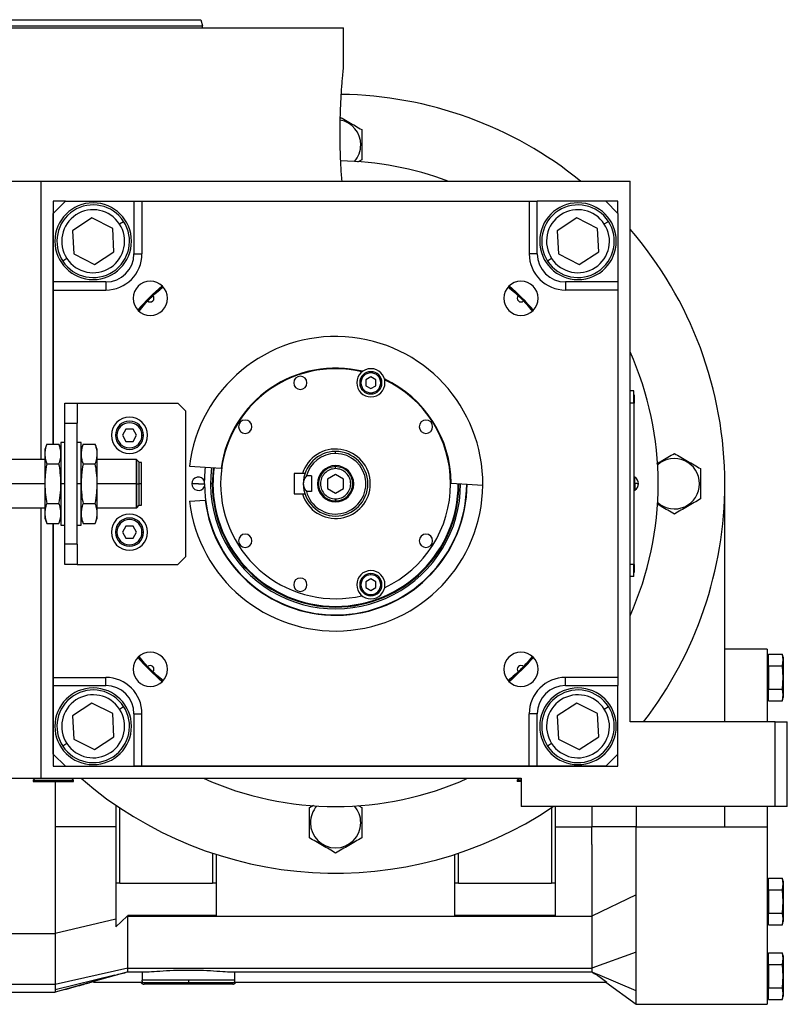
# Model space of a CAD drawing. Units: millimetres. Extents: x 408 to 4033, y 453 to 2697.
# Drawn here: x 840 to 1031, y 1619 to 1863 of the extents above; entities that cross this region are included whole.
import ezdxf

# ---------------------------------------------------------------- set-up
doc = ezdxf.new("R2010")
doc.units = ezdxf.units.MM

msp = doc.modelspace()

# ---------------------------------------------------------------- linework, layer by layer
at = {"color": 7, "linetype": 'Continuous', "lineweight": 25}
for p, q in [((885.12, 1863.5), (885.52, 1862)), ((885.52, 1861.5), (885.52, 1862)), ((765.52, 1861.5), (920.52, 1861.5)), ((920.52, 1852), (920.52, 1861.5)), ((924.76, 1832.5), (925.02, 1832.5)), ((925.02, 1828.74), (923.99, 1828.15)), ((664.53, 1823.5), (845.52, 1823.5)), ((845.52, 1754.5), (845.52, 1823.5)), ((845.52, 1823.5), (991.52, 1823.5)), ((991.52, 1689.5), (991.52, 1823.5)), ((851.52, 1818.5), (848.52, 1815.5)), ((848.52, 1818.49), (848.52, 1758.31)), ((851.52, 1818.49), (848.52, 1818.49)), ((851.52, 1818.5), (868.52, 1818.5)), ((868.52, 1818.5), (868.52, 1805.5)), ((868.52, 1818.5), (870.52, 1818.5)), ((870.52, 1818.5), (870.52, 1805.5)), ((870.52, 1818.5), (966.52, 1818.5)), ((966.52, 1818.5), (966.52, 1805.5)), ((966.52, 1818.5), (968.52, 1818.5)), ((968.52, 1805.5), (968.52, 1818.5)), ((985.52, 1818.5), (968.52, 1818.5)), ((988.52, 1815.5), (985.52, 1818.5)), ((988.52, 1818.49), (985.52, 1818.49)), ((988.52, 1815.5), (988.52, 1818.49)), ((848.52, 1798.5), (848.52, 1815.5)), ((988.52, 1815.5), (988.52, 1798.5)), ((858.1, 1814.37), (853.26, 1811.21)), ((863.25, 1811.76), (858.1, 1814.37)), ((864.95, 1812.87), (865.95, 1813.52)), ((978.31, 1814.37), (973.47, 1811.21)), ((983.46, 1811.76), (978.31, 1814.37)), ((985.15, 1812.87), (986.16, 1813.52)), ((853.26, 1811.21), (853.58, 1805.44)), ((863.57, 1805.99), (863.25, 1811.76)), ((973.47, 1811.21), (973.79, 1805.44)), ((983.78, 1805.99), (983.46, 1811.76)), ((858.73, 1802.84), (863.57, 1805.99)), ((978.94, 1802.84), (983.78, 1805.99)), ((851.89, 1804.33), (850.88, 1803.68)), ((853.58, 1805.44), (858.73, 1802.84)), ((868.52, 1805.5), (870.52, 1805.5)), ((968.52, 1805.5), (966.52, 1805.5)), ((972.09, 1804.33), (971.09, 1803.68)), ((973.79, 1805.44), (978.94, 1802.84)), ((861.52, 1798.5), (848.52, 1798.5)), ((848.52, 1796.5), (848.52, 1798.5)), ((861.52, 1798.5), (861.52, 1796.5)), ((975.52, 1798.5), (975.52, 1796.5)), ((988.52, 1798.5), (975.52, 1798.5)), ((988.52, 1798.5), (988.52, 1796.5)), ((848.52, 1758.31), (848.52, 1796.5)), ((848.52, 1796.5), (861.52, 1796.5)), ((873.21, 1795.11), (875.66, 1797.36)), ((961.38, 1797.36), (963.83, 1795.11)), ((988.52, 1796.5), (975.52, 1796.5)), ((988.52, 1796.5), (988.52, 1700.5)), ((869.65, 1791.36), (871.91, 1793.8)), ((965.13, 1793.8), (967.39, 1791.36)), ((927.26, 1774.96), (926.01, 1774.24)), ((926.01, 1774.24), (926.01, 1772.79)), ((927.26, 1775.96), (927.26, 1776.26)), ((928.51, 1774.24), (927.26, 1774.96)), ((928.51, 1772.79), (928.51, 1774.24)), ((926.01, 1772.79), (927.26, 1772.07)), ((927.26, 1772.07), (928.51, 1772.79)), ((992.47, 1771.5), (991.52, 1771.5)), ((992.47, 1768.5), (992.47, 1771.5)), ((927.26, 1771.06), (927.26, 1770.76)), ((992.52, 1770.5), (992.47, 1770.5)), ((992.52, 1770.5), (992.52, 1768.5)), ((851.42, 1763.5), (851.42, 1768.5)), ((851.42, 1768.5), (854.42, 1768.5)), ((854.42, 1768.5), (854.42, 1763.5)), ((854.42, 1768.5), (879.42, 1768.5)), ((881.42, 1766.5), (879.42, 1768.5)), ((992.47, 1768.5), (991.52, 1768.5)), ((992.47, 1768.5), (992.47, 1728.5)), ((992.52, 1768.5), (992.47, 1768.5)), ((992.52, 1728.5), (992.52, 1768.5)), ((881.42, 1730.5), (881.42, 1766.5)), ((851.42, 1763.5), (854.42, 1763.5)), ((851.42, 1733.5), (851.42, 1763.5)), ((854.42, 1733.5), (854.42, 1763.5)), ((866.55, 1762), (865.69, 1760.5)), ((868.29, 1762), (866.55, 1762)), ((869.15, 1760.5), (868.29, 1762)), ((864.32, 1760.5), (863.92, 1760.5)), ((865.69, 1760.5), (866.55, 1759)), ((868.29, 1759), (869.15, 1760.5)), ((870.52, 1760.5), (870.92, 1760.5)), ((846.9, 1758.31), (846.42, 1757)), ((846.42, 1757), (846.42, 1755.86)), ((846.9, 1758.31), (849.94, 1758.31)), ((850.42, 1757), (849.94, 1758.31)), ((851.42, 1758.75), (850.42, 1758.75)), ((850.42, 1758.75), (850.42, 1748.5)), ((855.42, 1758.75), (854.42, 1758.75)), ((855.42, 1748.5), (855.42, 1758.75)), ((855.9, 1758.31), (855.42, 1757)), ((855.9, 1758.31), (858.94, 1758.31)), ((859.42, 1757), (858.94, 1758.31)), ((859.42, 1755.86), (859.42, 1757)), ((866.55, 1759), (868.29, 1759)), ((846.42, 1754.5), (821.67, 1754.5)), ((846.42, 1755.86), (846.42, 1748.5)), ((859.42, 1748.5), (859.42, 1755.86)), ((869.12, 1754.5), (859.42, 1754.5)), ((869.17, 1754.45), (869.12, 1754.5)), ((869.12, 1748.5), (869.12, 1754.5)), ((869.22, 1754.45), (869.17, 1754.45)), ((869.17, 1754.45), (869.17, 1748.5)), ((869.82, 1753.85), (869.22, 1754.45)), ((869.22, 1748.5), (869.22, 1754.45)), ((918.52, 1756), (918.52, 1756.5)), ((846.9, 1753.4), (849.94, 1753.4)), ((855.9, 1753.4), (858.94, 1753.4)), ((869.82, 1748.5), (869.82, 1753.85)), ((870.42, 1753.8), (869.82, 1753.8)), ((870.42, 1748.5), (870.42, 1753.8)), ((882.28, 1752.84), (890.13, 1752.34)), ((918.52, 1752.25), (918.52, 1752.75)), ((910.29, 1751), (908.22, 1751)), ((908.22, 1751), (908.22, 1746)), ((910.92, 1751), (910.29, 1751)), ((912.52, 1750.43), (911.27, 1750.43)), ((912.52, 1750.43), (912.52, 1746.56)), ((918.52, 1750.81), (916.52, 1749.65)), ((916.52, 1749.65), (916.52, 1747.34)), ((920.52, 1749.65), (918.52, 1750.81)), ((920.52, 1747.34), (920.52, 1749.65)), ((992.74, 1750.1), (992.52, 1750.1)), ((992.74, 1748.54), (992.74, 1750.1)), ((846.42, 1748.5), (821.67, 1748.5)), ((846.42, 1748.5), (846.42, 1741.14)), ((850.42, 1748.5), (850.42, 1738.25)), ((851.42, 1748.5), (850.42, 1748.5)), ((855.42, 1748.5), (854.42, 1748.5)), ((855.42, 1738.25), (855.42, 1748.5)), ((859.42, 1741.14), (859.42, 1748.5)), ((869.12, 1748.5), (859.42, 1748.5)), ((869.12, 1742.5), (869.12, 1748.5)), ((869.12, 1748.5), (869.17, 1748.5)), ((869.17, 1748.5), (869.17, 1742.55)), ((869.22, 1748.5), (869.17, 1748.5)), ((869.22, 1742.55), (869.22, 1748.5)), ((869.22, 1748.5), (869.82, 1748.5)), ((869.82, 1743.15), (869.82, 1748.5)), ((870.42, 1748.5), (869.82, 1748.5)), ((870.42, 1743.2), (870.42, 1748.5)), ((884.52, 1748.5), (882.87, 1748.5)), ((887.95, 1748.5), (887.52, 1748.5)), ((888.12, 1748.5), (887.95, 1748.5)), ((916.52, 1747.34), (918.52, 1746.19)), ((918.52, 1746.19), (920.52, 1747.34)), ((947.17, 1748.65), (955.02, 1748.14)), ((948.92, 1748.5), (949.09, 1748.5)), ((992.52, 1748.54), (992.74, 1748.54)), ((992.74, 1748.54), (992.74, 1746.9)), ((1008.76, 1748.5), (1009.02, 1748.5)), ((1015.02, 1689.5), (1015.02, 1748.5)), ((908.22, 1746), (910.29, 1746)), ((910.29, 1746), (910.92, 1746)), ((912.52, 1746.56), (911.27, 1746.56)), ((918.52, 1744.75), (918.52, 1744.25)), ((992.52, 1746.9), (992.74, 1746.9)), ((821.67, 1742.5), (846.42, 1742.5)), ((845.52, 1675.5), (845.52, 1742.5)), ((846.9, 1743.59), (849.94, 1743.59)), ((855.9, 1743.59), (858.94, 1743.59)), ((859.42, 1742.5), (869.12, 1742.5)), ((869.12, 1742.5), (869.17, 1742.55)), ((869.17, 1742.55), (869.22, 1742.55)), ((869.22, 1742.55), (869.82, 1743.15)), ((869.82, 1743.2), (870.42, 1743.2)), ((882.28, 1744.15), (886.18, 1744.4)), ((846.42, 1741.14), (846.42, 1740)), ((846.42, 1740), (846.9, 1738.68)), ((849.94, 1738.68), (850.42, 1740)), ((855.42, 1740), (855.9, 1738.68)), ((858.94, 1738.68), (859.42, 1740)), ((859.42, 1740), (859.42, 1741.14)), ((846.9, 1738.68), (849.94, 1738.68)), ((848.52, 1738.68), (848.52, 1678.49)), ((848.52, 1700.5), (848.52, 1738.68)), ((850.42, 1738.25), (851.42, 1738.25)), ((854.42, 1738.25), (855.42, 1738.25)), ((855.9, 1738.68), (858.94, 1738.68)), ((866.55, 1738), (865.69, 1736.5)), ((868.29, 1738), (866.55, 1738)), ((869.15, 1736.5), (868.29, 1738)), ((864.32, 1736.5), (863.92, 1736.5)), ((865.69, 1736.5), (866.55, 1735)), ((866.55, 1735), (868.29, 1735)), ((868.29, 1735), (869.15, 1736.5)), ((870.52, 1736.5), (870.92, 1736.5)), ((851.42, 1728.5), (851.42, 1733.5)), ((854.42, 1733.5), (851.42, 1733.5)), ((854.42, 1733.5), (854.42, 1728.5)), ((879.42, 1728.5), (881.42, 1730.5)), ((854.42, 1728.5), (851.42, 1728.5)), ((854.42, 1728.5), (879.42, 1728.5)), ((992.47, 1728.5), (991.52, 1728.5)), ((992.47, 1725.5), (992.47, 1728.5)), ((992.52, 1728.5), (992.47, 1728.5)), ((992.52, 1728.5), (992.52, 1726.5)), ((927.26, 1725.93), (927.26, 1726.23)), ((992.47, 1725.5), (991.52, 1725.5)), ((992.52, 1726.5), (992.47, 1726.5)), ((927.26, 1724.92), (926.01, 1724.2)), ((926.01, 1724.2), (926.01, 1722.76)), ((926.01, 1722.76), (927.26, 1722.03)), ((928.51, 1724.2), (927.26, 1724.92)), ((927.26, 1722.03), (928.51, 1722.76)), ((928.51, 1722.76), (928.51, 1724.2)), ((927.26, 1721.03), (927.26, 1720.73)), ((871.91, 1703.19), (869.65, 1705.64)), ((967.39, 1705.64), (965.13, 1703.19)), ((1025.52, 1707.5), (1015.02, 1707.5)), ((1025.52, 1707.5), (1025.52, 1689.5)), ((1025.82, 1703.38), (1025.82, 1706.27)), ((1025.82, 1706.27), (1029.31, 1706.27)), ((1029.52, 1705.5), (1029.31, 1706.27)), ((1029.52, 1704.83), (1029.31, 1706.27)), ((1025.82, 1704.9), (1025.52, 1704.9)), ((1025.82, 1703.38), (1025.82, 1697.61)), ((1025.82, 1703.38), (1029.31, 1703.38)), ((1029.31, 1703.38), (1029.52, 1704.83)), ((1029.52, 1700.5), (1029.31, 1703.38)), ((1029.52, 1705.5), (1029.52, 1704.83)), ((1029.52, 1704.83), (1029.52, 1700.5)), ((875.66, 1699.63), (873.21, 1701.89)), ((963.83, 1701.89), (961.38, 1699.63)), ((848.52, 1700.5), (861.52, 1700.5)), ((848.52, 1698.5), (848.52, 1700.5)), ((848.52, 1698.5), (861.52, 1698.5)), ((848.52, 1681.5), (848.52, 1698.5)), ((861.52, 1698.5), (861.52, 1700.5)), ((988.52, 1700.5), (975.52, 1700.5)), ((975.52, 1698.5), (975.52, 1700.5)), ((975.52, 1698.5), (988.52, 1698.5)), ((988.52, 1700.5), (988.52, 1698.5)), ((988.52, 1681.5), (988.52, 1698.5)), ((1025.82, 1700.5), (1025.52, 1700.5)), ((1029.31, 1697.61), (1029.52, 1700.5)), ((1029.52, 1700.5), (1029.52, 1696.17)), ((1025.52, 1696.1), (1025.82, 1696.1)), ((1025.82, 1694.72), (1025.82, 1697.61)), ((1025.82, 1697.61), (1029.31, 1697.61)), ((1029.52, 1696.17), (1029.31, 1697.61)), ((1029.31, 1694.72), (1029.52, 1696.17)), ((1029.52, 1696.17), (1029.52, 1695.5)), ((858.1, 1694.16), (853.26, 1691)), ((863.25, 1691.55), (858.1, 1694.16)), ((978.31, 1694.16), (973.47, 1691)), ((983.46, 1691.55), (978.31, 1694.16)), ((1025.82, 1694.72), (1029.31, 1694.72)), ((1029.31, 1694.72), (1029.52, 1695.5)), ((853.26, 1691), (853.58, 1685.23)), ((863.57, 1685.79), (863.25, 1691.55)), ((864.95, 1692.66), (865.95, 1693.31)), ((868.52, 1691.5), (870.52, 1691.5)), ((868.52, 1691.5), (868.52, 1678.5)), ((870.52, 1678.5), (870.52, 1691.5)), ((966.52, 1678.5), (966.52, 1691.5)), ((968.52, 1691.5), (966.52, 1691.5)), ((968.52, 1678.5), (968.52, 1691.5)), ((973.47, 1691), (973.79, 1685.23)), ((983.78, 1685.79), (983.46, 1691.55)), ((985.15, 1692.66), (986.16, 1693.31)), ((1027.52, 1689.5), (991.52, 1689.5)), ((1027.52, 1668.5), (1027.52, 1689.5)), ((1027.52, 1689.5), (1030.52, 1689.5)), ((1030.52, 1668.5), (1030.52, 1689.5)), ((851.89, 1684.13), (850.88, 1683.47)), ((853.58, 1685.23), (858.73, 1682.63)), ((858.73, 1682.63), (863.57, 1685.79)), ((972.09, 1684.13), (971.09, 1683.47)), ((973.79, 1685.23), (978.94, 1682.63)), ((978.94, 1682.63), (983.78, 1685.79)), ((848.52, 1681.5), (851.52, 1678.5)), ((985.52, 1678.5), (988.52, 1681.5)), ((988.52, 1678.49), (988.52, 1681.49)), ((848.52, 1678.49), (988.52, 1678.49)), ((851.52, 1678.5), (868.52, 1678.5)), ((870.52, 1678.5), (868.52, 1678.5)), ((966.52, 1678.5), (870.52, 1678.5)), ((968.52, 1678.5), (966.52, 1678.5)), ((985.52, 1678.5), (968.52, 1678.5)), ((669.52, 1675.5), (845.52, 1675.5)), ((844.02, 1675.5), (843.52, 1675)), ((843.52, 1675), (843.52, 1674.7)), ((843.55, 1675), (843.52, 1675)), ((843.55, 1674.7), (843.52, 1674.7)), ((843.55, 1675), (853.52, 1675)), ((843.55, 1675), (843.55, 1674.7)), ((843.55, 1674.7), (853.52, 1674.7)), ((845.52, 1675.5), (964.52, 1675.5)), ((853.52, 1675), (853.02, 1675.5)), ((853.52, 1674.7), (853.52, 1675)), ((964.02, 1675.5), (963.52, 1675)), ((963.52, 1675), (963.52, 1674.7)), ((964.52, 1675), (963.52, 1675)), ((964.52, 1674.7), (963.52, 1674.7)), ((964.52, 1675.5), (964.52, 1668.5)), ((864.02, 1668.86), (864.02, 1649.5)), ((865.02, 1649.5), (865.02, 1668.18)), ((912.02, 1668.25), (913.05, 1668.84)), ((924.1, 1668.78), (925.02, 1668.25)), ((1027.52, 1668.5), (964.52, 1668.5)), ((972.02, 1668.18), (972.02, 1649.5)), ((973.02, 1649.5), (973.02, 1668.5)), ((982.02, 1668.5), (982.02, 1667.93)), ((982.02, 1667.93), (982.02, 1663.5)), ((993.02, 1668.5), (993.02, 1663.5)), ((1015.02, 1663.5), (1015.02, 1668.5)), ((1025.52, 1668.5), (1025.52, 1663.5)), ((1030.52, 1668.5), (1027.52, 1668.5)), ((912.28, 1664.5), (912.02, 1664.5)), ((924.76, 1664.5), (925.02, 1664.5)), ((864.02, 1663.5), (849.02, 1663.5)), ((973.02, 1663.5), (982.02, 1663.5)), ((993.02, 1663.5), (982.02, 1663.5)), ((982.02, 1659.07), (982.02, 1663.5)), ((993.02, 1663.5), (1015.02, 1663.5)), ((1015.02, 1663.5), (1025.52, 1663.5)), ((1025.52, 1663.5), (1025.52, 1619.5)), ((888.02, 1656.94), (888.02, 1649.5)), ((949.02, 1649.5), (949.02, 1656.94)), ((889.02, 1649.5), (889.02, 1656.62)), ((948.02, 1656.62), (948.02, 1649.5)), ((865.02, 1649.5), (864.02, 1649.5)), ((865.02, 1649.5), (888.02, 1649.5)), ((889.02, 1649.5), (888.02, 1649.5)), ((889.02, 1641.48), (889.02, 1649.5)), ((949.02, 1649.5), (948.02, 1649.5)), ((948.02, 1649.5), (948.02, 1641.48)), ((949.02, 1649.5), (972.02, 1649.5)), ((973.02, 1649.5), (972.02, 1649.5)), ((973.02, 1641.48), (973.02, 1649.5)), ((1025.82, 1647.88), (1025.82, 1650.77)), ((1025.82, 1650.77), (1029.31, 1650.77)), ((1029.52, 1650), (1029.31, 1650.77)), ((1029.52, 1649.33), (1029.31, 1650.77)), ((1029.52, 1650), (1029.52, 1649.33)), ((1025.82, 1649.4), (1025.52, 1649.4)), ((1025.82, 1647.88), (1029.31, 1647.88)), ((1025.82, 1647.88), (1025.82, 1642.11)), ((1029.31, 1647.88), (1029.52, 1649.33)), ((1029.52, 1645), (1029.31, 1647.88)), ((1029.52, 1649.33), (1029.52, 1645)), ((993.02, 1646.66), (982.02, 1641.35)), ((993.02, 1632.38), (993.02, 1646.66)), ((1025.82, 1645), (1025.52, 1645)), ((1029.31, 1642.11), (1029.52, 1645)), ((1029.52, 1645), (1029.52, 1640.67)), ((864.02, 1640.63), (849.02, 1637.08)), ((864.02, 1638.7), (866.87, 1641.3)), ((864.02, 1640.63), (864.02, 1638.7)), ((867.04, 1641.35), (866.87, 1641.3)), ((889.02, 1641.48), (867.04, 1641.48)), ((867.04, 1628.43), (867.04, 1641.35)), ((867.04, 1641.35), (982.02, 1641.35)), ((973.02, 1641.48), (948.02, 1641.48)), ((982.02, 1641.35), (982.02, 1628.43)), ((1025.52, 1640.6), (1025.82, 1640.6)), ((1025.82, 1639.22), (1025.82, 1642.11)), ((1025.82, 1642.11), (1029.31, 1642.11)), ((1029.52, 1640.67), (1029.31, 1642.11)), ((1029.31, 1639.22), (1029.52, 1640.67)), ((1029.31, 1639.22), (1029.52, 1640)), ((1029.52, 1640.67), (1029.52, 1640)), ((1025.82, 1639.22), (1029.31, 1639.22)), ((812.02, 1637.08), (849.02, 1637.08)), ((849.02, 1637.08), (849.02, 1624.44)), ((993.02, 1632.38), (982.02, 1628.43)), ((1025.82, 1630.9), (1025.52, 1630.9)), ((1025.82, 1629.38), (1025.82, 1632.27)), ((1025.82, 1632.27), (1029.31, 1632.27)), ((1029.52, 1631.5), (1029.31, 1632.27)), ((1029.52, 1630.83), (1029.31, 1632.27)), ((1029.31, 1629.38), (1029.52, 1630.83)), ((1029.52, 1631.5), (1029.52, 1630.83)), ((1029.52, 1630.83), (1029.52, 1626.5)), ((867.04, 1628.43), (849.02, 1624.44)), ((867.05, 1627.53), (858.52, 1625.18)), ((867, 1627.52), (871.15, 1627.52)), ((867.04, 1628.43), (982.02, 1628.43)), ((870.54, 1627.52), (870.54, 1625.5)), ((892.89, 1627.52), (982.02, 1627.52)), ((893.5, 1625.5), (893.5, 1627.52)), ((982.02, 1627.53), (982.02, 1627.57)), ((1025.82, 1629.38), (1025.82, 1623.61)), ((1025.82, 1629.38), (1029.31, 1629.38)), ((1029.52, 1626.5), (1029.31, 1629.38)), ((863.79, 1626.73), (849.02, 1623.1)), ((858.52, 1625.15), (849.02, 1622.5)), ((857.92, 1624.98), (858.52, 1625.15)), ((858.52, 1625.18), (858.52, 1625)), ((882.02, 1625.5), (870.54, 1625.5)), ((893.5, 1625.5), (882.02, 1625.5)), ((882.02, 1625.5), (882.02, 1624.79)), ((993.02, 1622.85), (983.55, 1626.88)), ((1025.82, 1626.5), (1025.52, 1626.5)), ((1029.31, 1623.61), (1029.52, 1626.5)), ((1029.52, 1626.5), (1029.52, 1622.17)), ((858.52, 1625), (870.68, 1625)), ((882.02, 1624.5), (871.02, 1624.5)), ((882.02, 1624.79), (882.02, 1624.5)), ((893.02, 1624.5), (882.02, 1624.5)), ((893.36, 1625), (985.77, 1625)), ((985.49, 1625), (993.02, 1619.5)), ((993.02, 1619.5), (993.02, 1622.85)), ((1025.82, 1623.61), (1029.31, 1623.61)), ((1025.82, 1620.72), (1025.82, 1623.61)), ((1029.52, 1622.17), (1029.31, 1623.61)), ((817.32, 1622.5), (849.02, 1622.5)), ((1025.52, 1622.1), (1025.82, 1622.1)), ((1025.82, 1620.72), (1029.31, 1620.72)), ((1029.31, 1620.72), (1029.52, 1622.17)), ((1029.31, 1620.72), (1029.52, 1621.5)), ((1029.52, 1622.17), (1029.52, 1621.5)), ((993.02, 1619.5), (1025.52, 1619.5))]:
    msp.add_line(p, q, dxfattribs=at)
at = {"color": 8, "linetype": 'Continuous', "lineweight": 25}
for p, q in [((884.52, 1748.5), (886.02, 1748.5)), ((949.09, 1748.5), (949.51, 1748.5)), ((844.05, 1675.5), (843.55, 1675)), ((849.02, 1624.44), (817.32, 1624.44)), ((882.02, 1624.79), (870.31, 1624.79)), ((893.73, 1624.79), (882.02, 1624.79))]:
    msp.add_line(p, q, dxfattribs=at)
at = {"color": 7, "linetype": 'Continuous', "lineweight": 25, "flags": 128}
for points in [[(886.02, 1748.5), (886.2, 1751.89), (886.28, 1752.59)], [(849.02, 1624.44), (849.02, 1624.23), (849.02, 1624.04), (849.02, 1623.85), (849.02, 1623.68), (849.02, 1623.51), (849.02, 1623.36), (849.02, 1623.22), (849.02, 1623.1)]]:
    msp.add_lwpolyline(points, dxfattribs=at)
at = {"color": 8, "linetype": 'Continuous', "lineweight": 25, "flags": 128}
msp.add_lwpolyline([(888.21, 1752.46), (888.13, 1751.8), (887.95, 1748.5)], dxfattribs=at)
at = {"color": 7, "linetype": 'Continuous', "lineweight": 25}
for centre, radius, start, end in [((918.52, 1748.5), 96.5, 51.0051, 89.1606), ((918.52, 1832.5), 6.24, 0, 79.1512), ((918.52, 1832.5), 6.24, 318.4641, 360), ((918.52, 1748.5), 80, 69.6359, 89.0806), ((858.42, 1808.6), 9.5, 0, 180), ((978.62, 1808.6), 9.5, 90, 270), ((978.62, 1808.6), 9.5, 270, 90), ((858.42, 1808.6), 9, 33.1576, 213.1576), ((858.42, 1808.6), 7.8, 33.1576, 213.1576), ((978.62, 1808.6), 9, 33.1576, 213.1576), ((978.62, 1808.6), 7.8, 33.1576, 213.1576), ((858.42, 1808.6), 9, 213.1576, 33.1576), ((978.62, 1808.6), 9, 213.1576, 33.1576), ((858.42, 1808.6), 7.8, 213.1576, 33.1576), ((978.62, 1808.6), 7.8, 213.1576, 33.1576), ((918.52, 1748.5), 96.5, 360, 40.8454), ((858.42, 1808.6), 9.5, 180, 0), ((861.52, 1805.5), 9, 270, 0), ((975.52, 1805.5), 9, 180, 270), ((872.56, 1794.46), 4.25, 0, 180), ((964.48, 1794.46), 4.25, 0, 180), ((918.52, 1748.49), 65.25, 131.2617, 138.7324), ((918.52, 1748.49), 65.25, 41.2666, 48.7439), ((872.56, 1794.46), 4.25, 180, 0), ((872.56, 1794.46), 0.921, 225.4058, 44.5943), ((964.48, 1794.46), 4.25, 180, 0), ((964.48, 1794.46), 0.921, 135.4058, 314.5943), ((918.52, 1748.5), 36.5, 359.4411, 173.1589), ((918.52, 1748.5), 80, 335.8532, 24.1468), ((918.52, 1748.5), 28.5, 76.741, 180), ((918.52, 1748.5), 28.65, 76.4953, 172.297), ((927.26, 1773.51), 3.5, 90, 270), ((927.26, 1773.51), 3.5, 270, 90), ((909.78, 1773.51), 1.65, 90, 270), ((909.78, 1773.51), 1.65, 270, 90), ((927.26, 1773.51), 2.75, 90, 270), ((927.26, 1773.51), 2.45, 90, 270), ((927.26, 1773.51), 2.75, 270, 90), ((927.26, 1773.51), 2.45, 270, 90), ((918.52, 1748.5), 28.65, 0.303, 65.0047), ((918.52, 1748.5), 28.5, 0, 64.759), ((867.42, 1760.5), 4.5, 0, 180), ((896.11, 1762.64), 1.65, 90, 270), ((896.11, 1762.64), 1.65, 270, 90), ((940.93, 1762.64), 1.65, 90, 270), ((940.93, 1762.64), 1.65, 270, 90), ((867.42, 1760.5), 3.5, 360, 180), ((867.42, 1760.5), 3.1, 0, 180), ((867.42, 1760.5), 4.5, 180, 0), ((867.42, 1760.5), 3.5, 180, 360), ((867.42, 1760.5), 3.1, 180, 360), ((918.52, 1748.5), 8.6, 196.8997, 163.1003), ((918.52, 1748.5), 8, 90, 180), ((918.52, 1748.5), 7.5, 90, 165.0368), ((918.52, 1748.5), 7.5, 194.9632, 90), ((918.52, 1748.5), 8, 270, 90), ((1002.52, 1748.5), 6.24, 0, 131.5359), ((918.52, 1748.5), 31, 172.6009, 359.9991), ((918.52, 1748.5), 30.4, 172.5274, 180), ((918.52, 1748.5), 4.5, 0, 180), ((884.52, 1748.5), 1.65, 24.0343, 180), ((991.72, 1748.5), 1.9, 0, 57.3631), ((918.52, 1748.5), 36.5, 186.8411, 359.4411), ((884.52, 1748.5), 1.65, 180, 335.9657), ((918.52, 1748.5), 32.5, 180, 0), ((918.52, 1748.5), 32.6, 187.2173, 359.8173), ((918.52, 1748.5), 30.57, 180, 0), ((918.52, 1748.5), 30.4, 180, 0), ((918.52, 1748.5), 28.5, 180, 283.259), ((918.52, 1748.5), 8, 180, 270), ((918.52, 1748.5), 4.5, 180, 0), ((918.52, 1748.5), 28.5, 295.241, 0), ((992.89, 1742.92), 5.62, 82.54, 91.4853), ((991.72, 1748.5), 1.9, 302.6369, 0), ((918.52, 1748.5), 96.5, 322.3093, 0), ((1002.52, 1748.5), 6.24, 228.4641, 360), ((867.42, 1736.5), 4.5, 0, 180), ((867.42, 1736.5), 3.5, 360, 180), ((867.42, 1736.5), 3.1, 0, 180), ((867.42, 1736.5), 4.5, 180, 0), ((867.42, 1736.5), 3.5, 180, 360), ((867.42, 1736.5), 3.1, 180, 360), ((896.11, 1734.36), 1.65, 90, 270), ((896.11, 1734.36), 1.65, 270, 90), ((940.93, 1734.36), 1.65, 90, 270), ((940.93, 1734.36), 1.65, 270, 90), ((909.78, 1723.48), 1.65, 90, 270), ((909.78, 1723.48), 1.65, 270, 90), ((927.26, 1723.48), 3.5, 90, 270), ((927.26, 1723.48), 2.75, 90, 270), ((927.26, 1723.48), 2.45, 90, 270), ((927.26, 1723.48), 3.5, 270, 90), ((927.26, 1723.48), 2.75, 270, 90), ((927.26, 1723.48), 2.45, 270, 90), ((872.56, 1702.53), 4.25, 0, 180), ((964.48, 1702.53), 4.25, 0, 180), ((918.52, 1748.49), 65.25, 221.2669, 228.744), ((872.56, 1702.53), 0.921, 315.4058, 134.5943), ((918.52, 1748.49), 65.25, 311.2718, 318.7425), ((964.48, 1702.53), 0.921, 45.4058, 224.5943), ((872.56, 1702.53), 4.25, 180, 0), ((964.48, 1702.53), 4.25, 180, 0), ((861.52, 1691.5), 9, 0, 90), ((975.52, 1691.5), 9, 90, 180), ((858.42, 1688.39), 9.5, 90, 270), ((858.42, 1688.39), 9, 33.1576, 213.1576), ((858.42, 1688.39), 7.8, 33.1576, 213.1576), ((858.42, 1688.39), 9.5, 270, 90), ((978.62, 1688.39), 9.5, 0, 180), ((978.62, 1688.39), 9, 33.1576, 213.1576), ((978.62, 1688.39), 7.8, 33.1576, 213.1576), ((858.42, 1688.39), 9, 213.1576, 33.1576), ((858.42, 1688.39), 7.8, 213.1576, 33.1576), ((978.62, 1688.39), 9, 213.1576, 33.1576), ((978.62, 1688.39), 7.8, 213.1576, 33.1576), ((978.62, 1688.39), 9.5, 180, 0), ((918.52, 1748.5), 96.5, 229.1546, 304.0023), ((918.52, 1748.5), 80, 245.8532, 294.1468), ((918.52, 1664.5), 6.24, 138.4641, 180), ((918.52, 1664.5), 6.24, 0, 41.5359), ((918.52, 1664.5), 6.24, 180, 360), ((1331.58, 1622.8), 482.56, 179.9643, 180.0357), ((871.02, 1625.5), 1, 210, 225), ((871.02, 1625.5), 1, 225, 270), ((893.02, 1625.5), 1, 270, 315), ((893.02, 1625.5), 1, 315, 330)]:
    msp.add_arc(centre, radius, start, end, dxfattribs=at)
for centre, major_axis, start_param, end_param in [((861.52, 1805.5), (4.97, -4.93), 5.4935, 7.06423), ((975.52, 1805.5), (4.93, 4.97), 2.351907, 3.922637), ((861.52, 1691.5), (4.93, 4.97), 5.4935, 7.06423), ((975.52, 1691.5), (4.97, -4.93), 2.351907, 3.922637)]:
    msp.add_ellipse(centre, major_axis=major_axis, ratio=0.999953, start_param=start_param, end_param=end_param, dxfattribs=at)
for points in [[(645.52, 1862), (645.63, 1862), (645.85, 1862), (647.65, 1862), (650.5, 1862), (654.48, 1862), (659.52, 1862), (665.58, 1862), (672.61, 1862), (680.53, 1862), (689.27, 1862), (698.74, 1862), (708.86, 1862), (719.52, 1862), (730.63, 1862), (742.07, 1862), (753.74, 1862), (765.52, 1862), (777.3, 1862), (788.97, 1862), (800.41, 1862), (811.52, 1862), (822.18, 1862), (832.3, 1862), (841.77, 1862), (850.51, 1862), (858.43, 1862), (865.46, 1862), (871.52, 1862), (876.56, 1862), (880.54, 1862), (883.39, 1862), (885.19, 1862), (885.41, 1862), (885.52, 1862)], [(645.92, 1863.5), (646.03, 1863.5), (646.26, 1863.5), (648.05, 1863.5), (650.88, 1863.5), (654.85, 1863.5), (659.87, 1863.5), (665.92, 1863.5), (672.92, 1863.5), (680.82, 1863.5), (689.53, 1863.5), (698.97, 1863.5), (709.05, 1863.5), (719.68, 1863.5), (730.75, 1863.5), (742.15, 1863.5), (753.78, 1863.5), (765.52, 1863.5), (777.26, 1863.5), (788.89, 1863.5), (800.29, 1863.5), (811.36, 1863.5), (821.99, 1863.5), (832.07, 1863.5), (841.51, 1863.5), (850.22, 1863.5), (858.12, 1863.5), (865.12, 1863.5), (871.17, 1863.5), (876.19, 1863.5), (880.16, 1863.5), (882.99, 1863.5), (884.79, 1863.5), (885.01, 1863.5), (885.12, 1863.5)], [(918.52, 1752.75), (917.96, 1752.68), (916.85, 1752.55), (915.44, 1751.57), (914.49, 1750.17), (914.16, 1748.5), (914.49, 1746.83), (915.44, 1745.42), (916.85, 1744.44), (917.96, 1744.31), (918.52, 1744.25)], [(918.52, 1752.25), (918.03, 1752.19), (917.05, 1752.08), (915.8, 1751.21), (914.97, 1749.97), (914.67, 1748.5), (914.97, 1747.02), (915.8, 1745.78), (917.05, 1744.92), (918.03, 1744.8), (918.52, 1744.75)], [(918.52, 1744.25), (919.08, 1744.31), (920.19, 1744.44), (921.6, 1745.42), (922.55, 1746.83), (922.88, 1748.5), (922.55, 1750.17), (921.6, 1751.57), (920.19, 1752.55), (919.08, 1752.68), (918.52, 1752.75)], [(918.52, 1744.75), (919.01, 1744.8), (919.99, 1744.92), (921.24, 1745.78), (922.07, 1747.02), (922.37, 1748.5), (922.07, 1749.97), (921.24, 1751.21), (919.99, 1752.08), (919.01, 1752.19), (918.52, 1752.25)], [(849.02, 1663.5), (849.02, 1659.08), (849.02, 1650.23), (849.02, 1641.47), (849.02, 1637.08)], [(870.68, 1625), (870.64, 1625.07), (870.56, 1625.23), (870.55, 1625.41), (870.54, 1625.5)], [(893.5, 1625.5), (893.49, 1625.41), (893.48, 1625.23), (893.4, 1625.07), (893.36, 1625)]]:
    msp.add_open_spline(points, degree=3, dxfattribs=at)
for points, knots in [([(920.11, 1823.5), (920.06, 1824.09), (919.97, 1825.27), (919.85, 1827.33), (919.75, 1829.56), (919.67, 1831.92), (919.64, 1834.36), (919.64, 1836.82), (919.68, 1839.26), (919.75, 1841.61), (919.86, 1843.83), (919.98, 1845.86), (920.12, 1847.67), (920.25, 1849.2), (920.36, 1850.44), (920.45, 1851.33), (920.51, 1851.89), (920.52, 1851.96), (920.52, 1852)], [0, 0, 0, 0, 0.062696, 0.125318, 0.187864, 0.250301, 0.312655, 0.37498, 0.43734, 0.499785, 0.562339, 0.624982, 0.687673, 0.750345, 0.812944, 0.875439, 0.937836, 1, 1, 1, 1]), ([(919.69, 1839.33), (919.83, 1839.25), (920.51, 1838.86), (921.77, 1838.12), (923.43, 1837.16), (924.49, 1836.55), (925.02, 1836.25)], [0, 0, 0, 0, 0.081837, 0.388404, 0.69497, 1, 1, 1, 1]), ([(925.02, 1836.25), (925.02, 1835.64), (925.02, 1834.42), (925.02, 1833.14), (925.02, 1832.5)], [0, 0, 0, 0, 0.498737, 1, 1, 1, 1]), ([(925.02, 1832.5), (925.02, 1831.85), (925.02, 1830.57), (925.02, 1829.35), (925.02, 1828.74)], [0, 0, 0, 0, 0.501263, 1, 1, 1, 1]), ([(869.78, 1791.29), (870.67, 1792.38), (872.46, 1794.55), (874.63, 1796.33), (875.71, 1797.22)], [0, 0, 0, 0, 0.501081, 1, 1, 1, 1]), ([(961.3, 1797.25), (962.39, 1796.35), (964.57, 1794.57), (966.35, 1792.39), (967.24, 1791.31)], [0, 0, 0, 0, 0.503246, 1, 1, 1, 1]), ([(846.9, 1758.31), (846.75, 1757.85), (846.48, 1757.04), (846.44, 1756.22), (846.42, 1755.86)], [0, 0, 0, 0, 0.564588, 1, 1, 1, 1]), ([(850.42, 1755.86), (850.39, 1756.31), (850.34, 1757.14), (850.06, 1757.95), (849.94, 1758.31)], [0, 0, 0, 0, 0.555658, 1, 1, 1, 1]), ([(855.9, 1758.31), (855.75, 1757.85), (855.48, 1757.04), (855.44, 1756.22), (855.42, 1755.86)], [0, 0, 0, 0, 0.564588, 1, 1, 1, 1]), ([(859.42, 1755.86), (859.39, 1756.31), (859.34, 1757.14), (859.06, 1757.95), (858.94, 1758.31)], [0, 0, 0, 0, 0.555658, 1, 1, 1, 1]), ([(846.42, 1755.86), (846.45, 1755.4), (846.5, 1754.58), (846.78, 1753.76), (846.9, 1753.4)], [0, 0, 0, 0, 0.555658, 1, 1, 1, 1]), ([(849.94, 1753.4), (850.09, 1753.86), (850.36, 1754.68), (850.4, 1755.5), (850.42, 1755.86)], [0, 0, 0, 0, 0.564588, 1, 1, 1, 1]), ([(855.42, 1755.86), (855.45, 1755.4), (855.5, 1754.58), (855.78, 1753.76), (855.9, 1753.4)], [0, 0, 0, 0, 0.555658, 1, 1, 1, 1]), ([(858.94, 1753.4), (859.09, 1753.86), (859.36, 1754.68), (859.4, 1755.5), (859.42, 1755.86)], [0, 0, 0, 0, 0.564588, 1, 1, 1, 1]), ([(998.19, 1753.5), (998.55, 1753.71), (999.46, 1754.23), (1000.94, 1755.09), (1001.99, 1755.7), (1002.52, 1756)], [0, 0, 0, 0, 0.2468371, 0.6243647, 1, 1, 1, 1]), ([(1002.52, 1756), (1003.05, 1755.7), (1004.11, 1755.09), (1005.77, 1754.13), (1007.43, 1753.16), (1008.49, 1752.55), (1009.02, 1752.25)], [0, 0, 0, 0, 0.2493718, 0.4999999, 0.750628, 1, 1, 1, 1]), ([(846.9, 1753.4), (846.75, 1752.49), (846.48, 1750.86), (846.44, 1749.21), (846.42, 1748.5)], [0, 0, 0, 0, 0.564588, 1, 1, 1, 1]), ([(850.42, 1748.5), (850.39, 1749.41), (850.34, 1751.06), (850.06, 1752.68), (849.94, 1753.4)], [0, 0, 0, 0, 0.555658, 1, 1, 1, 1]), ([(855.9, 1753.4), (855.75, 1752.49), (855.48, 1750.86), (855.44, 1749.21), (855.42, 1748.5)], [0, 0, 0, 0, 0.564588, 1, 1, 1, 1]), ([(859.42, 1748.5), (859.39, 1749.41), (859.34, 1751.06), (859.06, 1752.68), (858.94, 1753.4)], [0, 0, 0, 0, 0.555658, 1, 1, 1, 1]), ([(1009.02, 1752.25), (1009.02, 1751.64), (1009.02, 1750.42), (1009.02, 1749.14), (1009.02, 1748.5)], [0, 0, 0, 0, 0.498737, 1, 1, 1, 1]), ([(911.27, 1750.43), (911.07, 1750.15), (910.77, 1749.73), (910.55, 1749.04), (910.53, 1748.68), (910.52, 1748.5)], [0, 0, 0, 0, 0.501648, 0.752955, 1, 1, 1, 1]), ([(846.42, 1748.5), (846.45, 1747.58), (846.5, 1745.93), (846.78, 1744.31), (846.9, 1743.59)], [0, 0, 0, 0, 0.555661, 1, 1, 1, 1]), ([(849.94, 1743.59), (850.09, 1744.51), (850.36, 1746.13), (850.4, 1747.78), (850.42, 1748.5)], [0, 0, 0, 0, 0.564589, 1, 1, 1, 1]), ([(855.42, 1748.5), (855.45, 1747.58), (855.5, 1745.93), (855.78, 1744.31), (855.9, 1743.59)], [0, 0, 0, 0, 0.555661, 1, 1, 1, 1]), ([(858.94, 1743.59), (859.09, 1744.51), (859.36, 1746.13), (859.4, 1747.78), (859.42, 1748.5)], [0, 0, 0, 0, 0.564589, 1, 1, 1, 1]), ([(910.52, 1748.5), (910.53, 1748.33), (910.55, 1747.99), (910.75, 1747.29), (911.06, 1746.86), (911.27, 1746.56)], [0, 0, 0, 0, 0.230248, 0.469537, 1, 1, 1, 1]), ([(948.92, 1748.53), (948.92, 1748.53), (948.92, 1748.51), (948.92, 1748.5), (948.92, 1748.5)], [0, 0, 0, 0, 0.56, 1, 1, 1, 1]), ([(1009.02, 1748.5), (1009.02, 1747.85), (1009.02, 1746.57), (1009.02, 1745.35), (1009.02, 1744.74)], [0, 0, 0, 0, 0.501263, 1, 1, 1, 1]), ([(1009.02, 1744.74), (1008.49, 1744.44), (1007.43, 1743.83), (1005.77, 1742.87), (1004.11, 1741.91), (1003.05, 1741.3), (1002.52, 1740.99)], [0, 0, 0, 0, 0.249372, 0.5, 0.750628, 1, 1, 1, 1]), ([(846.9, 1743.59), (846.75, 1743.13), (846.48, 1742.32), (846.44, 1741.49), (846.42, 1741.14)], [0, 0, 0, 0, 0.564588, 1, 1, 1, 1]), ([(850.42, 1741.14), (850.39, 1741.59), (850.34, 1742.42), (850.06, 1743.23), (849.94, 1743.59)], [0, 0, 0, 0, 0.555658, 1, 1, 1, 1]), ([(855.9, 1743.59), (855.75, 1743.13), (855.48, 1742.32), (855.44, 1741.49), (855.42, 1741.14)], [0, 0, 0, 0, 0.564588, 1, 1, 1, 1]), ([(859.42, 1741.14), (859.39, 1741.59), (859.34, 1742.42), (859.06, 1743.23), (858.94, 1743.59)], [0, 0, 0, 0, 0.555658, 1, 1, 1, 1]), ([(1002.52, 1740.99), (1001.99, 1741.3), (1000.94, 1741.91), (999.49, 1742.74), (998.6, 1743.25), (998.27, 1743.44)], [0, 0, 0, 0, 0.382864, 0.767657, 1, 1, 1, 1]), ([(846.42, 1741.14), (846.45, 1740.68), (846.5, 1739.85), (846.78, 1739.04), (846.9, 1738.68)], [0, 0, 0, 0, 0.555658, 1, 1, 1, 1]), ([(849.94, 1738.68), (850.09, 1739.14), (850.36, 1739.95), (850.4, 1740.78), (850.42, 1741.14)], [0, 0, 0, 0, 0.564588, 1, 1, 1, 1]), ([(855.42, 1741.14), (855.45, 1740.68), (855.5, 1739.85), (855.78, 1739.04), (855.9, 1738.68)], [0, 0, 0, 0, 0.555658, 1, 1, 1, 1]), ([(858.94, 1738.68), (859.09, 1739.14), (859.36, 1739.95), (859.4, 1740.78), (859.42, 1741.14)], [0, 0, 0, 0, 0.564588, 1, 1, 1, 1]), ([(875.74, 1699.74), (874.65, 1700.64), (872.47, 1702.42), (870.69, 1704.6), (869.8, 1705.68)], [0, 0, 0, 0, 0.503246, 1, 1, 1, 1]), ([(967.24, 1705.68), (966.35, 1704.6), (964.58, 1702.43), (962.41, 1700.66), (961.33, 1699.77)], [0, 0, 0, 0, 0.499134, 1, 1, 1, 1]), ([(849.02, 1674.7), (849.02, 1673.29), (849.02, 1669.57), (849.02, 1665.83), (849.02, 1663.5)], [0, 0, 0, 0, 0.375767, 1, 1, 1, 1]), ([(912.02, 1664.5), (912.02, 1665.14), (912.02, 1666.42), (912.02, 1667.64), (912.02, 1668.25)], [0, 0, 0, 0, 0.501263, 1, 1, 1, 1]), ([(925.02, 1668.25), (925.02, 1667.64), (925.02, 1666.42), (925.02, 1665.14), (925.02, 1664.5)], [0, 0, 0, 0, 0.498737, 1, 1, 1, 1]), ([(912.02, 1660.74), (912.02, 1661.35), (912.02, 1662.57), (912.02, 1663.85), (912.02, 1664.5)], [0, 0, 0, 0, 0.498737, 1, 1, 1, 1]), ([(925.02, 1664.5), (925.02, 1663.85), (925.02, 1662.57), (925.02, 1661.35), (925.02, 1660.74)], [0, 0, 0, 0, 0.501263, 1, 1, 1, 1]), ([(993.02, 1646.66), (993.02, 1648.17), (993.02, 1651.19), (993.02, 1656.82), (993.02, 1660.96), (993.02, 1663.5)], [0, 0, 0, 0, 0.280092, 0.560183, 1, 1, 1, 1]), ([(918.52, 1656.99), (917.99, 1657.3), (916.93, 1657.91), (915.27, 1658.87), (913.61, 1659.83), (912.55, 1660.44), (912.02, 1660.74)], [0, 0, 0, 0, 0.2493718, 0.4999999, 0.750628, 1, 1, 1, 1]), ([(925.02, 1660.74), (924.49, 1660.44), (923.43, 1659.83), (921.77, 1658.87), (920.11, 1657.91), (919.05, 1657.3), (918.52, 1656.99)], [0, 0, 0, 0, 0.249372, 0.5, 0.750628, 1, 1, 1, 1]), ([(982.02, 1659.07), (982.02, 1658), (982.04, 1655.55), (982.04, 1651.46), (982.03, 1646.54), (982.02, 1643.17), (982.02, 1641.35)], [0, 0, 0, 0, 0.174838, 0.399804, 0.674869, 1, 1, 1, 1]), ([(864.02, 1649.5), (864.02, 1647.98), (864.02, 1644.96), (864.02, 1642.07), (864.02, 1640.63)], [0, 0, 0, 0, 0.500428, 1, 1, 1, 1]), ([(866.87, 1641.3), (866.9, 1641.34), (866.96, 1641.4), (867.02, 1641.46), (867.04, 1641.48)], [0, 0, 0, 0, 0.56, 1, 1, 1, 1]), ([(867.04, 1641.35), (867.04, 1641.37), (867.04, 1641.42), (867.04, 1641.46), (867.04, 1641.48)], [0, 0, 0, 0, 0.559994, 1, 1, 1, 1]), ([(993.02, 1622.85), (993.02, 1623.65), (993.02, 1625.26), (993.02, 1628.47), (993.02, 1631.08), (993.02, 1632.38)], [0, 0, 0, 0, 0.333333, 0.666667, 1, 1, 1, 1]), ([(863.79, 1626.73), (864.33, 1626.87), (865.42, 1627.13), (866.5, 1627.4), (867.04, 1627.53)], [0, 0, 0, 0, 0.499993, 1, 1, 1, 1]), ([(867.04, 1627.59), (867.04, 1627.6), (867.04, 1627.64), (867.04, 1628.13), (867.04, 1628.43)], [0, 0, 0, 0, 0.399805, 1, 1, 1, 1]), ([(867.04, 1627.53), (867.05, 1627.53), (867.05, 1627.53), (867.05, 1627.53), (867.04, 1627.53)], [0, 0, 0, 0, 0.3608066, 1, 1, 1, 1]), ([(871.15, 1627.55), (871.5, 1627.55), (872.36, 1627.55), (874.87, 1627.75), (878.24, 1627.94), (882.02, 1628.02), (885.8, 1627.94), (889.17, 1627.75), (891.68, 1627.55), (892.54, 1627.55), (892.89, 1627.55)], [0, 0, 0, 0, 0.091986, 0.227993, 0.364001, 0.5, 0.635999, 0.772007, 0.908014, 1, 1, 1, 1]), ([(982.02, 1628.43), (982.02, 1628.13), (982.02, 1627.64), (982.02, 1627.6), (982.02, 1627.59)], [0, 0, 0, 0, 0.599695, 1, 1, 1, 1]), ([(982.02, 1627.53), (982.28, 1627.44), (982.8, 1627.25), (983.3, 1627), (983.55, 1626.88)], [0, 0, 0, 0, 0.492167, 1, 1, 1, 1]), ([(982.02, 1627.53), (982.44, 1627.29), (983.27, 1626.82), (984.5, 1625.93), (985.32, 1625.32), (985.77, 1625)], [0, 0, 0, 0, 0.322803, 0.631378, 1, 1, 1, 1]), ([(851.28, 1623.13), (852.73, 1623.53), (855.12, 1624.2), (857.56, 1624.88), (858.52, 1625.15)], [0, 0, 0, 0, 0.60573, 1, 1, 1, 1])]:
    msp.add_open_spline(points, degree=3, knots=knots, dxfattribs=at)

doc.saveas('drawing.dxf')
